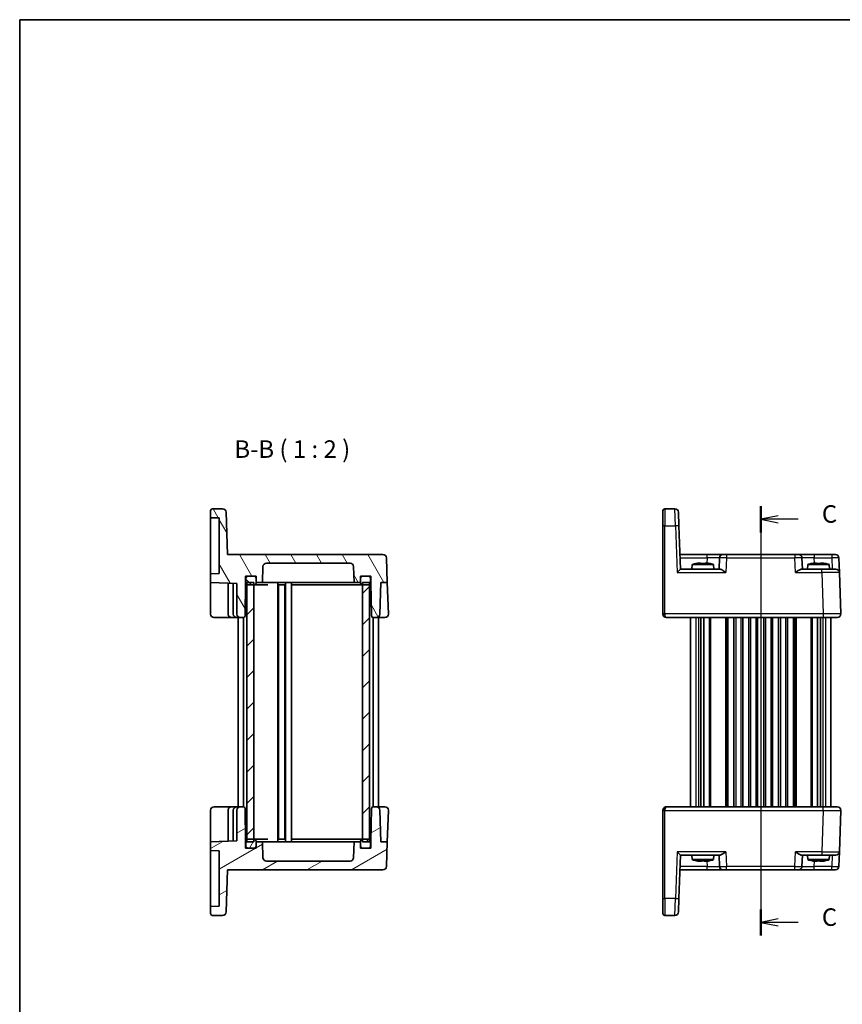
# Model space of a CAD drawing. Units: millimetres. Extents: x 22 to 2593, y 12 to 574.
# Drawn here: x 618 to 853, y 293 to 574 of the extents above; entities that cross this region are included whole.
import ezdxf

# ---------------------------------------------------------------- set-up
doc = ezdxf.new("R2010")
doc.units = ezdxf.units.MM
doc.header["$LTSCALE"] = 1.5
for name, color, linetype, lineweight in [('Border (ISO)', 7, 'Continuous', 35), ('Section Line (ISO)', 7, 'Continuous', 25), ('Symbol (ISO)', 7, 'Continuous', 18), ('Visible (ISO)', 7, 'Continuous', 35), ('Visible Narrow (ISO)', 7, 'Continuous', 25)]:
    doc.layers.add(name, color=color, linetype=linetype, lineweight=lineweight)
doc.layers.add('Hatch (ISO)', color=1, linetype='Continuous', lineweight=18, true_color=0xff0000)
doc.styles.add('Note Text (TK)', font='txt')

# ---------------------------------------------------------------- blocks, each defined once
blk = doc.blocks.new('図面枠 tk図枠')
at = {"layer": 'Border (ISO)'}
for q in [(405.5, 289), (14.5, 8)]:
    blk.add_line((14.5, 289), q, dxfattribs=at)
blk = doc.blocks.new('2dTransSection2')
at = {"layer": 'Section Line (ISO)', "linetype": 'Continuous'}
for p, q in [((120.26, 219.59), (120.26, 158.3)), ((122.76, 218.22), (120.26, 217.72)), ((122.76, 217.72), (120.26, 217.72)), ((120.26, 217.72), (122.76, 217.22)), ((125.6, 217.72), (122.76, 217.72)), ((122.76, 160.68), (120.26, 160.18)), ((122.76, 160.18), (120.26, 160.18)), ((120.26, 160.18), (122.76, 159.68)), ((125.6, 160.18), (122.76, 160.18))]:
    blk.add_line(p, q, dxfattribs=at)
at = {"layer": 'Section Line (ISO)', "linetype": 'Continuous', "lineweight": 50}
for p, q in [((120.26, 219.59), (120.26, 215.84)), ((120.26, 162.05), (120.26, 158.3))]:
    blk.add_line(p, q, dxfattribs=at)
at = {"layer": 'Section Line (ISO)', "char_height": 2.5, "attachment_point": 7, "style": 'Note Text (TK)'}
for insert in [(128.99, 216.44), (128.99, 158.91)]:
    blk.add_mtext('C', dxfattribs=dict(at, insert=insert))

msp = doc.modelspace()

# ---------------------------------------------------------------- hatches: boundary and pattern name
at = {"layer": 'Hatch (ISO)'}
h = msp.add_hatch(dxfattribs=at)
h.set_pattern_fill('ANSI31', color=256, scale=50.8, angle=75.000175, style=0)
h.set_pattern_definition([(120.0002, (589.25, -4), (-5.49925, -3.17502), [])])
edge = h.paths.add_edge_path()
edge.add_line((718.532, 415.1824), (718.532, 413.3824))
edge.add_line((718.532, 413.3824), (718.698, 403.8736))
edge.add_ellipse((719.1979, 403.8824), major_axis=(-0.4999, -0.0087), ratio=1, start_angle=0, end_angle=89)
edge.add_line((719.1979, 403.3824), (720.0663, 403.3824))
edge.add_ellipse((720.0663, 404.3824), major_axis=(0, -1), ratio=1, start_angle=0, end_angle=88)
edge.add_line((721.0657, 404.3475), (721.3812, 413.3824))
edge.add_line((721.3812, 413.3824), (723.1828, 413.3824))
edge.add_line((723.1828, 413.3824), (722.9371, 420.4173))
edge.add_ellipse((721.9377, 420.3824), major_axis=(0.9994, 0.0349), ratio=1, start_angle=0, end_angle=88)
edge.add_line((721.9377, 421.3824), (677.5853, 421.3824))
edge.add_line((677.5853, 421.3824), (677.1651, 433.4173))
edge.add_ellipse((676.1657, 433.3824), major_axis=(0.9994, 0.0349), ratio=1, start_angle=0, end_angle=88)
edge.add_line((676.1657, 434.3824), (673.232, 434.3824))
edge.add_ellipse((673.232, 433.8824), major_axis=(0, 0.5), ratio=1, start_angle=0, end_angle=90)
edge.add_line((672.732, 433.8824), (672.732, 431.8824))
edge.add_line((672.732, 431.8824), (675.232, 431.7951))
edge.add_line((675.232, 431.7951), (675.232, 415.9697))
edge.add_line((675.232, 415.9697), (672.732, 415.8824))
edge.add_line((672.732, 415.8824), (672.732, 413.3824))
edge.add_line((672.732, 413.3824), (680.232, 413.1204))
edge.add_line((680.232, 413.1204), (680.232, 404.3824))
edge.add_ellipse((681.232, 404.3824), major_axis=(-1, 0), ratio=1, start_angle=0, end_angle=90)
edge.add_line((681.232, 403.3824), (682.0661, 403.3824))
edge.add_ellipse((682.0661, 403.8824), major_axis=(0, -0.5), ratio=1, start_angle=0, end_angle=89)
edge.add_line((682.566, 403.8736), (682.732, 413.3824))
edge.add_line((682.732, 413.3824), (682.732, 415.1824))
edge.add_line((682.732, 415.1824), (683.332, 415.1824))
edge.add_line((683.332, 415.1824), (685.232, 415.1824))
edge.add_line((685.232, 415.1824), (685.732, 415.1824))
edge.add_line((685.732, 415.1824), (685.732, 414.6824))
edge.add_line((685.732, 414.6824), (685.732, 413.3824))
edge.add_line((685.732, 413.3824), (687.5399, 413.3824))
edge.add_line((687.5399, 413.3824), (687.6983, 417.9173))
edge.add_ellipse((688.6977, 417.8824), major_axis=(-0.9994, 0.0349), ratio=1, start_angle=272, end_angle=360, ccw=False)
edge.add_line((688.6977, 418.8824), (712.5663, 418.8824))
edge.add_ellipse((712.5663, 417.8824), major_axis=(0, 1), ratio=1, start_angle=272, end_angle=360, ccw=False)
edge.add_line((713.5657, 417.9173), (713.7241, 413.3824))
edge.add_line((713.7241, 413.3824), (715.532, 413.3824))
edge.add_line((715.532, 413.3824), (715.532, 414.6824))
edge.add_line((715.532, 414.6824), (715.532, 415.1824))
edge.add_line((715.532, 415.1824), (716.032, 415.1824))
edge.add_line((716.032, 415.1824), (717.932, 415.1824))
edge.add_line((717.932, 415.1824), (718.532, 415.1824))
h = msp.add_hatch(dxfattribs=at)
h.set_pattern_fill('ANSI31', color=256, scale=50.8, angle=90.00021, style=0)
h.set_pattern_definition([(135.0002, (589.25, -4), (-4.49011, -4.49014), [])])
edge = h.paths.add_edge_path()
edge.add_ellipse((683.332, 414.6824), major_axis=(0, 0.5), ratio=1, start_angle=0, end_angle=90)
edge.add_line((682.832, 414.6824), (682.832, 413.1824))
edge.add_ellipse((683.332, 413.1824), major_axis=(-0.5, 0), ratio=1, start_angle=0, end_angle=66.421822)
edge.add_ellipse((683.332, 413.1824), major_axis=(-0.2, -0.4583), ratio=1, start_angle=0, end_angle=23.578178)
edge.add_line((683.332, 412.6824), (685.132, 412.6824))
edge.add_line((685.132, 412.6824), (685.232, 412.6824))
edge.add_ellipse((685.232, 413.1824), major_axis=(0, -0.5), ratio=1, start_angle=0, end_angle=90)
edge.add_line((685.732, 413.1824), (685.732, 413.3824))
edge.add_line((685.732, 413.3824), (685.732, 414.6824))
edge.add_ellipse((685.232, 414.6824), major_axis=(0.5, 0), ratio=1, start_angle=0, end_angle=90)
edge.add_line((685.232, 415.1824), (683.332, 415.1824))
edge = h.paths.add_edge_path()
edge.add_ellipse((717.932, 414.6824), major_axis=(0.5, 0), ratio=1, start_angle=0, end_angle=90)
edge.add_line((717.932, 415.1824), (716.032, 415.1824))
edge.add_ellipse((716.032, 414.6824), major_axis=(0, 0.5), ratio=1, start_angle=0, end_angle=90)
edge.add_line((715.532, 414.6824), (715.532, 413.3824))
edge.add_line((715.532, 413.3824), (715.532, 413.1824))
edge.add_ellipse((716.032, 413.1824), major_axis=(-0.5, 0), ratio=1, start_angle=0, end_angle=90)
edge.add_line((716.032, 412.6824), (716.132, 412.6824))
edge.add_line((716.132, 412.6824), (717.932, 412.6824))
edge.add_ellipse((717.932, 413.1824), major_axis=(0, -0.5), ratio=1, start_angle=0, end_angle=23.578178)
edge.add_ellipse((717.932, 413.1824), major_axis=(0.2, -0.4583), ratio=1, start_angle=0, end_angle=66.421822)
edge.add_line((718.432, 413.1824), (718.432, 414.6824))
h = msp.add_hatch(dxfattribs=at)
h.set_pattern_fill('ANSI31', color=256, scale=50.8, style=0)
h.set_pattern_definition([(45, (589.25, -4), (-4.49013, 4.49013), [])])
h.paths.add_polyline_path([(718.132, 413.3824), (716.132, 413.3824), (716.132, 412.6824), (716.132, 340.0824), (716.132, 339.3824), (718.132, 339.3824), (718.132, 340.0406), (718.132, 412.7241)])
h.paths.add_polyline_path([(685.132, 413.3824), (683.132, 413.3824), (683.132, 412.7241), (683.132, 340.0406), (683.132, 339.3824), (685.132, 339.3824), (685.132, 340.0824), (685.132, 412.6824)])
h = msp.add_hatch(dxfattribs=at)
h.set_pattern_fill('ANSI31', color=256, scale=50.8, angle=-14.999978, style=0)
h.set_pattern_definition([(30, (589.25, -4), (-3.175, 5.49926), [])])
edge = h.paths.add_edge_path()
edge.add_line((718.532, 339.3824), (718.532, 337.5824))
edge.add_line((718.532, 337.5824), (717.932, 337.5824))
edge.add_line((717.932, 337.5824), (716.032, 337.5824))
edge.add_line((716.032, 337.5824), (715.532, 337.5824))
edge.add_line((715.532, 337.5824), (715.532, 338.0824))
edge.add_line((715.532, 338.0824), (715.532, 339.3824))
edge.add_line((715.532, 339.3824), (713.7241, 339.3824))
edge.add_line((713.7241, 339.3824), (713.5657, 334.8475))
edge.add_ellipse((712.5663, 334.8824), major_axis=(0.9994, -0.0349), ratio=1, start_angle=272, end_angle=360, ccw=False)
edge.add_line((712.5663, 333.8824), (688.6977, 333.8824))
edge.add_ellipse((688.6977, 334.8824), major_axis=(0, -1), ratio=1, start_angle=272, end_angle=360, ccw=False)
edge.add_line((687.6983, 334.8475), (687.5399, 339.3824))
edge.add_line((687.5399, 339.3824), (685.732, 339.3824))
edge.add_line((685.732, 339.3824), (685.732, 338.0824))
edge.add_line((685.732, 338.0824), (685.732, 337.5824))
edge.add_line((685.732, 337.5824), (685.232, 337.5824))
edge.add_line((685.232, 337.5824), (683.332, 337.5824))
edge.add_line((683.332, 337.5824), (682.732, 337.5824))
edge.add_line((682.732, 337.5824), (682.732, 339.3824))
edge.add_line((682.732, 339.3824), (682.566, 348.8911))
edge.add_ellipse((682.0661, 348.8824), major_axis=(0.4999, 0.0087), ratio=1, start_angle=0, end_angle=89)
edge.add_line((682.0661, 349.3824), (681.232, 349.3824))
edge.add_ellipse((681.232, 348.3824), major_axis=(0, 1), ratio=1, start_angle=0, end_angle=90)
edge.add_line((680.232, 348.3824), (680.232, 339.6443))
edge.add_line((680.232, 339.6443), (672.732, 339.3824))
edge.add_line((672.732, 339.3824), (672.732, 336.8824))
edge.add_line((672.732, 336.8824), (675.232, 336.7951))
edge.add_line((675.232, 336.7951), (675.232, 320.9697))
edge.add_line((675.232, 320.9697), (672.732, 320.8824))
edge.add_line((672.732, 320.8824), (672.732, 318.8824))
edge.add_ellipse((673.232, 318.8824), major_axis=(-0.5, 0), ratio=1, start_angle=0, end_angle=90)
edge.add_line((673.232, 318.3824), (676.1657, 318.3824))
edge.add_ellipse((676.1657, 319.3824), major_axis=(0, -1), ratio=1, start_angle=0, end_angle=88)
edge.add_line((677.1651, 319.3475), (677.5853, 331.3824))
edge.add_line((677.5853, 331.3824), (721.9377, 331.3824))
edge.add_ellipse((721.9377, 332.3824), major_axis=(0, -1), ratio=1, start_angle=0, end_angle=88)
edge.add_line((722.9371, 332.3475), (723.1828, 339.3824))
edge.add_line((723.1828, 339.3824), (721.3812, 339.3824))
edge.add_line((721.3812, 339.3824), (721.0657, 348.4173))
edge.add_ellipse((720.0663, 348.3824), major_axis=(0.9994, 0.0349), ratio=1, start_angle=0, end_angle=88)
edge.add_line((720.0663, 349.3824), (719.1979, 349.3824))
edge.add_ellipse((719.1979, 348.8824), major_axis=(0, 0.5), ratio=1, start_angle=0, end_angle=89)
edge.add_line((718.698, 348.8911), (718.532, 339.3824))
h = msp.add_hatch(dxfattribs=at)
h.set_pattern_fill('ANSI31', color=256, scale=50.8, angle=14.999978, style=0)
h.set_pattern_definition([(60, (589.25, -4), (-5.49926, 3.175), [])])
edge = h.paths.add_edge_path()
edge.add_ellipse((683.332, 339.5824), major_axis=(0, 0.5), ratio=1, start_angle=0, end_angle=23.578178)
edge.add_ellipse((683.332, 339.5824), major_axis=(-0.2, 0.4583), ratio=1, start_angle=0, end_angle=66.421822)
edge.add_line((682.832, 339.5824), (682.832, 338.0824))
edge.add_ellipse((683.332, 338.0824), major_axis=(-0.5, 0), ratio=1, start_angle=0, end_angle=90)
edge.add_line((683.332, 337.5824), (685.232, 337.5824))
edge.add_ellipse((685.232, 338.0824), major_axis=(0, -0.5), ratio=1, start_angle=0, end_angle=90)
edge.add_line((685.732, 338.0824), (685.732, 339.3824))
edge.add_line((685.732, 339.3824), (685.732, 339.5824))
edge.add_ellipse((685.232, 339.5824), major_axis=(0.5, 0), ratio=1, start_angle=0, end_angle=90)
edge.add_line((685.232, 340.0824), (685.132, 340.0824))
edge.add_line((685.132, 340.0824), (683.332, 340.0824))
edge = h.paths.add_edge_path()
edge.add_ellipse((717.932, 339.5824), major_axis=(0.5, 0), ratio=1, start_angle=0, end_angle=66.421822)
edge.add_ellipse((717.932, 339.5824), major_axis=(0.2, 0.4583), ratio=1, start_angle=0, end_angle=23.578178)
edge.add_line((717.932, 340.0824), (716.132, 340.0824))
edge.add_line((716.132, 340.0824), (716.032, 340.0824))
edge.add_ellipse((716.032, 339.5824), major_axis=(0, 0.5), ratio=1, start_angle=0, end_angle=90)
edge.add_line((715.532, 339.5824), (715.532, 339.3824))
edge.add_line((715.532, 339.3824), (715.532, 338.0824))
edge.add_ellipse((716.032, 338.0824), major_axis=(-0.5, 0), ratio=1, start_angle=0, end_angle=90)
edge.add_line((716.032, 337.5824), (717.932, 337.5824))
edge.add_ellipse((717.932, 338.0824), major_axis=(0, -0.5), ratio=1, start_angle=0, end_angle=90)
edge.add_line((718.432, 338.0824), (718.432, 339.5824))

# ---------------------------------------------------------------- linework, layer by layer
at = {"layer": 'Visible (ISO)'}
for p, q in [((672.732, 433.8824), (672.732, 431.8824)), ((676.1657, 434.3824), (673.232, 434.3824)), ((677.5853, 421.3824), (677.1651, 433.4173)), ((801.8731, 429.5394), (801.8731, 433.8824)), ((805.3068, 434.3824), (802.3731, 434.3824)), ((806.3062, 433.4173), (806.441, 429.5569)), ((672.732, 431.8824), (675.232, 431.7951)), ((672.732, 431.8824), (672.732, 429.8836)), ((675.232, 431.7951), (675.232, 415.9697)), ((672.732, 417.8811), (672.732, 429.8836)), ((801.8731, 429.5394), (801.8731, 404.3998)), ((806.8731, 417.1824), (806.441, 429.5569)), ((721.9377, 421.3824), (677.5853, 421.3824)), ((688.6977, 418.8824), (712.5663, 418.8824)), ((723.1828, 413.3824), (722.9371, 420.4173)), ((814.4882, 421.3824), (806.7264, 421.3824)), ((812.1062, 418.9168), (812.6564, 418.9168)), ((813.8898, 418.9168), (814.4401, 418.9168)), ((818.9855, 421.3824), (814.4882, 421.3824)), ((817.9861, 420.4173), (817.8731, 417.1824)), ((818.9855, 421.3824), (819.9849, 421.3824)), ((839.5614, 421.3824), (819.9849, 421.3824)), ((839.5614, 421.3824), (840.5608, 421.3824)), ((845.058, 421.3824), (840.5608, 421.3824)), ((841.6731, 417.1824), (841.5601, 420.4173)), ((850.0795, 421.3824), (845.058, 421.3824)), ((845.1062, 418.9168), (845.6564, 418.9168)), ((846.8898, 418.9168), (847.4401, 418.9168)), ((850.0795, 421.3824), (851.0789, 421.3824)), ((852.0782, 420.4173), (852.2249, 416.2173)), ((672.732, 417.8811), (672.732, 415.8824)), ((675.232, 415.9697), (672.732, 415.8824)), ((672.732, 415.8824), (672.732, 413.3824)), ((687.5399, 413.3824), (687.6983, 417.9173)), ((713.5657, 417.9173), (713.7241, 413.3824)), ((818.1606, 417.1824), (806.8725, 417.1824)), ((810.2368, 418.4824), (810.1231, 417.1824)), ((816.3094, 418.4824), (810.2368, 418.4824)), ((816.3094, 418.4824), (816.4231, 417.1824)), ((847.228, 417.1824), (841.3856, 417.1824)), ((843.2368, 418.4824), (843.1231, 417.1824)), ((849.3094, 418.4824), (843.2368, 418.4824)), ((847.228, 417.1824), (851.2255, 417.1824)), ((849.3094, 418.4824), (849.4231, 417.1824)), ((852.637, 404.4173), (852.2249, 416.2173)), ((672.732, 413.3824), (680.232, 413.1204)), ((672.732, 413.3824), (672.732, 411.3836)), ((677.732, 413.2077), (677.732, 404.3824)), ((679.232, 413.1554), (679.232, 404.3824)), ((680.232, 413.1204), (680.232, 404.3824)), ((682.566, 403.8736), (682.732, 413.3824)), ((682.732, 413.3824), (682.732, 415.1824)), ((682.732, 415.1824), (685.732, 415.1824)), ((682.7361, 413.3824), (682.732, 413.3824)), ((682.832, 413.3824), (682.7361, 413.3824)), ((682.832, 414.6824), (682.832, 413.1824)), ((685.132, 413.3824), (683.132, 413.3824)), ((683.132, 413.3824), (683.132, 339.3824)), ((685.232, 415.1824), (683.332, 415.1824)), ((685.132, 339.3824), (685.132, 413.3824)), ((685.732, 415.1824), (685.732, 413.3824)), ((685.732, 413.1824), (685.732, 414.6824)), ((685.732, 413.3824), (687.5399, 413.3824)), ((688.182, 413.3824), (687.5399, 413.3824)), ((690.3104, 413.3824), (688.182, 413.3824)), ((691.8604, 413.3824), (690.3104, 413.3824)), ((709.4036, 413.3824), (691.8604, 413.3824)), ((691.982, 413.3824), (691.982, 339.3824)), ((694.082, 413.3824), (694.082, 339.3824)), ((695.832, 413.3824), (695.832, 339.3824)), ((710.9536, 413.3824), (709.4036, 413.3824)), ((713.082, 413.3824), (710.9536, 413.3824)), ((713.7241, 413.3824), (713.082, 413.3824)), ((713.7241, 413.3824), (715.532, 413.3824)), ((715.532, 413.3824), (715.532, 415.1824)), ((715.532, 415.1824), (718.532, 415.1824)), ((715.532, 414.6824), (715.532, 413.1824)), ((717.932, 415.1824), (716.032, 415.1824)), ((718.132, 413.3824), (716.132, 413.3824)), ((716.132, 413.3824), (716.132, 339.3824)), ((718.132, 339.3824), (718.132, 413.3824)), ((718.432, 413.1824), (718.432, 414.6824)), ((718.5279, 413.3824), (718.432, 413.3824)), ((718.532, 413.3824), (718.5279, 413.3824)), ((718.532, 415.1824), (718.532, 413.3824)), ((718.532, 413.3824), (718.698, 403.8736)), ((721.0657, 404.3475), (721.3812, 413.3824)), ((721.3812, 413.3824), (723.1828, 413.3824)), ((723.1828, 413.3824), (723.4959, 404.4173)), ((672.732, 404.3824), (672.732, 411.3836)), ((683.332, 412.6824), (685.232, 412.6824)), ((685.232, 412.6824), (685.9642, 412.6824)), ((685.9642, 412.6824), (689.0675, 412.6824)), ((692.122, 412.6824), (693.942, 412.6824)), ((692.132, 412.6824), (692.132, 340.0824)), ((693.932, 412.6824), (693.932, 340.0824)), ((696.032, 412.6824), (710.2609, 412.6824)), ((710.2609, 412.6824), (712.0287, 412.6824)), ((712.0287, 412.6824), (715.2998, 412.6824)), ((715.2998, 412.6824), (716.032, 412.6824)), ((716.032, 412.6824), (717.932, 412.6824)), ((673.732, 403.3824), (678.732, 403.3824)), ((678.732, 403.3824), (680.232, 403.3824)), ((680.232, 403.3824), (681.232, 403.3824)), ((680.632, 403.3824), (680.632, 349.3824)), ((681.232, 403.3824), (682.0661, 403.3824)), ((682.132, 403.3867), (682.132, 349.378)), ((719.132, 403.3867), (719.132, 349.378)), ((719.1979, 403.3824), (720.0663, 403.3824)), ((720.0663, 403.3824), (722.4965, 403.3824)), ((720.632, 403.3824), (720.632, 349.3824)), ((801.8731, 404.3824), (801.8731, 404.3998)), ((802.8731, 403.3824), (847.64, 403.3824)), ((809.7731, 403.3824), (809.7731, 349.3824)), ((812.6883, 403.3824), (812.6883, 349.3824)), ((813.586, 403.3824), (813.586, 349.3824)), ((820.3981, 403.3824), (820.3981, 349.3824)), ((822.1481, 403.3824), (822.1481, 349.3824)), ((824.6481, 403.3824), (824.6481, 349.3824)), ((826.3981, 403.3824), (826.3981, 349.3824)), ((828.8981, 403.3824), (828.8981, 349.3824)), ((830.6481, 403.3824), (830.6481, 349.3824)), ((833.1481, 403.3824), (833.1481, 349.3824)), ((834.8981, 403.3824), (834.8981, 349.3824)), ((837.3981, 403.3824), (837.3981, 349.3824)), ((839.1481, 403.3824), (839.1481, 349.3824)), ((845.9602, 403.3824), (845.9602, 349.3824)), ((846.8579, 403.3824), (846.8579, 349.3824)), ((851.6376, 403.3824), (847.64, 403.3824)), ((849.7731, 404.4288), (849.7731, 404.4287)), ((849.7731, 403.3824), (849.7731, 349.3823)), ((678.732, 349.3824), (673.732, 349.3824)), ((680.232, 349.3824), (678.732, 349.3824)), ((681.232, 349.3824), (680.232, 349.3824)), ((682.0661, 349.3824), (681.232, 349.3824)), ((682.732, 339.3824), (682.566, 348.8911)), ((718.698, 348.8911), (718.532, 339.3824)), ((720.0663, 349.3824), (719.1979, 349.3824)), ((722.4965, 349.3824), (720.0663, 349.3824)), ((847.64, 349.3824), (802.8731, 349.3824)), ((847.64, 349.3824), (851.6376, 349.3824)), ((672.732, 341.3811), (672.732, 348.3824)), ((677.732, 348.3824), (677.732, 339.557)), ((679.232, 348.3824), (679.232, 339.6093)), ((680.232, 348.3824), (680.232, 339.6443)), ((721.3812, 339.3824), (721.0657, 348.4173)), ((723.4959, 348.3475), (723.1828, 339.3824)), ((801.8731, 348.3649), (801.8731, 348.3824)), ((801.8731, 348.3649), (801.8731, 323.2253)), ((849.7731, 348.3363), (849.7731, 348.3359)), ((852.2249, 336.5475), (852.637, 348.3475)), ((672.732, 341.3811), (672.732, 339.3824)), ((685.232, 340.0824), (683.332, 340.0824)), ((685.9642, 340.0824), (685.232, 340.0824)), ((689.0675, 340.0824), (685.9642, 340.0824)), ((693.942, 340.0824), (692.122, 340.0824)), ((710.2609, 340.0824), (696.032, 340.0824)), ((712.0287, 340.0824), (710.2609, 340.0824)), ((715.2998, 340.0824), (712.0287, 340.0824)), ((716.032, 340.0824), (715.2998, 340.0824)), ((717.932, 340.0824), (716.032, 340.0824)), ((680.232, 339.6443), (672.732, 339.3824)), ((672.732, 339.3824), (672.732, 336.8824)), ((682.732, 337.5824), (682.732, 339.3824)), ((682.732, 339.3824), (682.7361, 339.3824)), ((685.732, 337.5824), (682.732, 337.5824)), ((682.7361, 339.3824), (682.832, 339.3824)), ((682.832, 339.5824), (682.832, 338.0824)), ((683.132, 339.3824), (685.132, 339.3824)), ((683.332, 337.5824), (685.232, 337.5824)), ((685.732, 338.0824), (685.732, 339.5824)), ((687.5399, 339.3824), (685.732, 339.3824)), ((685.732, 339.3824), (685.732, 337.5824)), ((687.6983, 334.8475), (687.5399, 339.3824)), ((687.5399, 339.3824), (688.182, 339.3824)), ((688.182, 339.3824), (690.3104, 339.3824)), ((690.3104, 339.3824), (691.8604, 339.3824)), ((691.8604, 339.3824), (709.4036, 339.3824)), ((709.4036, 339.3824), (710.9536, 339.3824)), ((710.9536, 339.3824), (713.082, 339.3824)), ((713.082, 339.3824), (713.7241, 339.3824)), ((713.7241, 339.3824), (713.5657, 334.8475)), ((715.532, 339.3824), (713.7241, 339.3824)), ((715.532, 339.5824), (715.532, 338.0824)), ((715.532, 337.5824), (715.532, 339.3824)), ((718.532, 337.5824), (715.532, 337.5824)), ((716.032, 337.5824), (717.932, 337.5824)), ((716.132, 339.3824), (718.132, 339.3824)), ((718.432, 338.0824), (718.432, 339.5824)), ((718.432, 339.3824), (718.5279, 339.3824)), ((718.5279, 339.3824), (718.532, 339.3824)), ((718.532, 339.3824), (718.532, 337.5824)), ((723.1828, 339.3824), (721.3812, 339.3824)), ((722.9371, 332.3475), (723.1828, 339.3824)), ((672.732, 336.8824), (675.232, 336.7951)), ((672.732, 336.8824), (672.732, 334.8836)), ((672.732, 322.8811), (672.732, 334.8836)), ((675.232, 336.7951), (675.232, 320.9697)), ((806.441, 323.2079), (806.8731, 335.5824)), ((818.1606, 335.5824), (806.8725, 335.5824)), ((810.2368, 334.2824), (810.1231, 335.5824)), ((816.3094, 334.2824), (816.4231, 335.5824)), ((817.8731, 335.5824), (817.9861, 332.3475)), ((841.3856, 335.5824), (847.228, 335.5824)), ((841.5601, 332.3475), (841.6731, 335.5824)), ((843.2368, 334.2824), (843.1231, 335.5824)), ((851.2255, 335.5824), (847.228, 335.5824)), ((849.3094, 334.2824), (849.4231, 335.5824)), ((852.2249, 336.5475), (852.0782, 332.3475)), ((712.5663, 333.8824), (688.6977, 333.8824)), ((810.2368, 334.2824), (816.3094, 334.2824)), ((812.2062, 333.8479), (812.0301, 333.8479)), ((812.8295, 333.8479), (812.2062, 333.8479)), ((814.0502, 333.8479), (813.7168, 333.8479)), ((814.5162, 333.8479), (814.0502, 333.8479)), ((843.2368, 334.2824), (849.3094, 334.2824)), ((845.2356, 333.8479), (845.0145, 333.8479)), ((845.8756, 333.8479), (845.2356, 333.8479)), ((847.089, 333.8479), (846.6706, 333.8479)), ((847.5317, 333.8479), (847.089, 333.8479)), ((677.1651, 319.3475), (677.5853, 331.3824)), ((677.5853, 331.3824), (721.9377, 331.3824)), ((806.7264, 331.3824), (814.4882, 331.3824)), ((814.4882, 331.3824), (818.9855, 331.3824)), ((819.9849, 331.3824), (818.9855, 331.3824)), ((819.9849, 331.3824), (839.5614, 331.3824)), ((840.5608, 331.3824), (839.5614, 331.3824)), ((840.5608, 331.3824), (845.058, 331.3824)), ((845.058, 331.3824), (850.0795, 331.3824)), ((851.0789, 331.3824), (850.0795, 331.3824)), ((801.8731, 318.8824), (801.8731, 323.2253)), ((806.441, 323.2079), (806.3062, 319.3475)), ((672.732, 322.8811), (672.732, 320.8824)), ((675.232, 320.9697), (672.732, 320.8824)), ((672.732, 320.8824), (672.732, 318.8824)), ((673.232, 318.3824), (676.1657, 318.3824)), ((802.3731, 318.3824), (805.3068, 318.3824))]:
    msp.add_line(p, q, dxfattribs=at)
for centre, radius, start, end in [((673.232, 433.8824), 0.5, 90, 180), ((676.1657, 433.3824), 1, 2, 90), ((802.3731, 433.8824), 0.5, 90, 180), ((805.3068, 433.3824), 1, 2, 90), ((688.6977, 417.8824), 1, 90, 178), ((712.5663, 417.8824), 1, 2, 90), ((721.9377, 420.3824), 1, 2, 90), ((814.1792, 406.515), 12.6, 102.097979, 108.232959), ((812.3671, 406.515), 12.6, 71.767041, 77.902021), ((818.9855, 420.3824), 1, 90, 178), ((840.5608, 420.3824), 1, 2, 90), ((847.1792, 406.515), 12.6, 102.097979, 108.232959), ((845.3671, 406.515), 12.6, 71.767041, 77.902021), ((851.0789, 420.3824), 1, 2, 90), ((851.2255, 416.1824), 1, 2, 90), ((683.332, 414.6824), 0.5, 90, 180), ((683.332, 413.1824), 0.5, 180, 270), ((685.232, 414.6824), 0.5, 0, 90), ((685.232, 413.1824), 0.5, 270, 0), ((716.032, 414.6824), 0.5, 90, 180), ((716.032, 413.1824), 0.5, 180, 270), ((717.932, 414.6824), 0.5, 0, 90), ((717.932, 413.1824), 0.5, 270, 0), ((673.732, 404.3824), 1, 180, 270), ((678.732, 404.3824), 1, 180, 228.332181), ((680.232, 404.3824), 1, 180, 270), ((681.232, 404.3824), 1, 180, 270), ((682.0661, 403.8824), 0.5, 270, 359), ((719.1979, 403.8824), 0.5, 181, 270), ((720.0663, 404.3824), 1, 270, 358), ((722.4965, 404.3824), 1, 270, 0), ((722.4965, 404.3824), 1, 0, 2), ((802.8731, 404.3824), 1, 180, 270), ((851.6376, 404.3824), 1, 270, 2), ((673.732, 348.3824), 1, 90, 180), ((678.732, 348.3824), 1, 131.66909, 180), ((680.232, 348.3824), 1, 90, 180), ((681.232, 348.3824), 1, 90, 180), ((682.0661, 348.8824), 0.5, 1, 90), ((719.1979, 348.8824), 0.5, 90, 179), ((720.0663, 348.3824), 1, 2, 90), ((722.4965, 348.3824), 1, 0, 90), ((802.8731, 348.3824), 1, 141.415166, 180), ((802.8731, 348.3824), 1, 136.800844, 141.415166), ((851.6376, 348.3824), 1, 358, 90), ((722.4965, 348.3824), 1, 358, 0), ((683.332, 339.5824), 0.5, 90, 180), ((685.232, 339.5824), 0.5, 0, 90), ((716.032, 339.5824), 0.5, 90, 180), ((717.932, 339.5824), 0.5, 0, 90), ((683.332, 338.0824), 0.5, 180, 270), ((685.232, 338.0824), 0.5, 270, 0), ((716.032, 338.0824), 0.5, 180, 270), ((717.932, 338.0824), 0.5, 270, 0), ((688.6977, 334.8824), 1, 182, 270), ((712.5663, 334.8824), 1, 270, 358), ((851.2255, 336.5824), 1, 270, 358), ((721.9377, 332.3824), 1, 270, 358), ((814.1792, 346.2497), 12.6, 251.767041, 257.826106), ((812.3671, 346.2497), 12.6, 282.173894, 288.232959), ((818.9855, 332.3824), 1, 182, 270), ((840.5608, 332.3824), 1, 270, 358), ((847.1792, 346.2497), 12.6, 251.767041, 257.781461), ((845.3671, 346.2497), 12.6, 282.218539, 288.232959), ((851.0789, 332.3824), 1, 270, 358), ((673.232, 318.8824), 0.5, 180, 270), ((676.1657, 319.3824), 1, 270, 358), ((802.3731, 318.8824), 0.5, 180, 270), ((805.3068, 319.3824), 1, 270, 358)]:
    msp.add_arc(centre, radius, start, end, dxfattribs=at)
for centre, major_axis, ratio, start_param, end_param in [((805.9074, 416.1824), (-0.9656, -0.9999), 0.01744444, 3.15843696, 4.6943267), ((802.8731, 348.3824), (0, 1), 0.5, 0.89736394, 1.57079633), ((802.8731, 348.3824), (0, 1), 0.5, 0, 0.89736394), ((805.9074, 336.5824), (0.9656, -0.9999), 0.01744444, 4.73045126, 6.266341)]:
    msp.add_ellipse(centre, major_axis=major_axis, ratio=ratio, start_param=start_param, end_param=end_param, dxfattribs=at)
for points in [[(811.5483, 418.8139), (811.5415, 418.8284), (811.5384, 418.8351), (811.5384, 418.8351)], [(815.0078, 418.8351), (815.0078, 418.8351), (815.0047, 418.8284), (814.9979, 418.8139)], [(844.5483, 418.8139), (844.5415, 418.8284), (844.5384, 418.8351), (844.5384, 418.8351)], [(848.0078, 418.8351), (848.0078, 418.8351), (848.0047, 418.8284), (847.9979, 418.8139)], [(673.732, 403.3824), (673.6961, 403.3822), (673.6597, 403.3842), (673.623, 403.3883)], [(802.8731, 403.3824), (802.8372, 403.3822), (802.8008, 403.3842), (802.7641, 403.3883)]]:
    msp.add_open_spline(points, degree=3, dxfattribs=at)
for points, knots in [([(812.1062, 418.9168), (812.099, 418.9157), (812.0917, 418.9145), (811.9065, 418.8847), (811.7275, 418.8515), (811.5483, 418.8139)], [-7.0005426925, -7.0005426925, -7.0005426925, -7.0005426925, -6.9984707923, -6.9984707923, -6.9474243502, -6.9474243502, -6.9474243502, -6.9474243502]), ([(812.6564, 418.8139), (812.6564, 418.8515), (812.6564, 418.8847), (812.6564, 418.9145), (812.6564, 418.9157), (812.6564, 418.9168)], [-0.1669226064, -0.1669226064, -0.1669226064, -0.1669226064, -0.1158761644, -0.1158761644, -0.1138042642, -0.1138042642, -0.1138042642, -0.1138042642]), ([(813.8898, 418.8139), (813.6775, 418.8284), (813.4679, 418.8351), (813.2731, 418.8351), (813.0783, 418.8351), (812.8687, 418.8284), (812.6564, 418.8139)], [-0.058446373, -0.058446373, -0.058446373, -0.058446373, 0, 0, 0, 0.058446373, 0.058446373, 0.058446373, 0.058446373]), ([(813.8898, 418.9168), (813.8898, 418.9157), (813.8898, 418.9145), (813.8898, 418.8847), (813.8898, 418.8515), (813.8898, 418.8139)], [-7.0005426925, -7.0005426925, -7.0005426925, -7.0005426925, -6.9984707923, -6.9984707923, -6.9474243502, -6.9474243502, -6.9474243502, -6.9474243502]), ([(814.9979, 418.8139), (814.8187, 418.8515), (814.6397, 418.8847), (814.4545, 418.9145), (814.4473, 418.9157), (814.4401, 418.9168)], [-0.1669226064, -0.1669226064, -0.1669226064, -0.1669226064, -0.1158761644, -0.1158761644, -0.1138042642, -0.1138042642, -0.1138042642, -0.1138042642]), ([(845.1062, 418.9168), (845.099, 418.9157), (845.0917, 418.9145), (844.9065, 418.8847), (844.7275, 418.8515), (844.5483, 418.8139)], [-7.0005426925, -7.0005426925, -7.0005426925, -7.0005426925, -6.9984707923, -6.9984707923, -6.9474243502, -6.9474243502, -6.9474243502, -6.9474243502]), ([(845.6564, 418.8139), (845.6564, 418.8515), (845.6564, 418.8847), (845.6564, 418.9145), (845.6564, 418.9157), (845.6564, 418.9168)], [-0.1669226064, -0.1669226064, -0.1669226064, -0.1669226064, -0.1158761644, -0.1158761644, -0.1138042642, -0.1138042642, -0.1138042642, -0.1138042642]), ([(846.8898, 418.8139), (846.6775, 418.8284), (846.4679, 418.8351), (846.2731, 418.8351), (846.0783, 418.8351), (845.8687, 418.8284), (845.6564, 418.8139)], [-0.058446373, -0.058446373, -0.058446373, -0.058446373, 0, 0, 0, 0.058446373, 0.058446373, 0.058446373, 0.058446373]), ([(846.8898, 418.9168), (846.8898, 418.9157), (846.8898, 418.9145), (846.8898, 418.8847), (846.8898, 418.8515), (846.8898, 418.8139)], [-7.0005426925, -7.0005426925, -7.0005426925, -7.0005426925, -6.9984707923, -6.9984707923, -6.9474243502, -6.9474243502, -6.9474243502, -6.9474243502]), ([(847.9979, 418.8139), (847.8187, 418.8515), (847.6397, 418.8847), (847.4545, 418.9145), (847.4473, 418.9157), (847.4401, 418.9168)], [-0.1669226064, -0.1669226064, -0.1669226064, -0.1669226064, -0.1158761644, -0.1158761644, -0.1138042642, -0.1138042642, -0.1138042642, -0.1138042642]), ([(818.1606, 417.1824), (818.2325, 417.1822), (818.3201, 417.1603), (818.5227, 417.0802), (818.6395, 417.0191), (818.9121, 416.8613), (819.095, 416.7416), (819.4697, 416.4834), (819.6617, 416.345), (819.8382, 416.2173)], [-0.217260319, -0.217260319, -0.217260319, -0.217260319, -0.176017387, -0.176017387, -0.1307421, -0.1307421, -0.06537105, -0.06537105, 0, 0, 0, 0]), ([(839.708, 416.2173), (840.0366, 416.4551), (840.4217, 416.7307), (840.8506, 416.9886), (840.9812, 417.0602), (841.2079, 417.1554), (841.306, 417.1822), (841.3856, 417.1824)], [-0.758521336, -0.758521336, -0.758521336, -0.758521336, -0.636812647, -0.636812647, -0.58698731, -0.58698731, -0.541198708, -0.541198708, -0.541198708, -0.541198708]), ([(678.732, 403.3824), (678.6967, 403.3824), (678.6612, 403.3843), (678.5276, 403.3987), (678.429, 403.4244), (678.2393, 403.5056), (678.1466, 403.564), (678.0672, 403.6353)], [0, 0, 0, 0, 0.0110011811, 0.0110011811, 0.0416423737, 0.0416423737, 0.0738528841, 0.0738528841, 0.0738528841, 0.0738528841]), ([(678.0672, 349.1293), (678.1454, 349.1995), (678.2364, 349.2571), (678.4241, 349.3388), (678.5227, 349.365), (678.658, 349.3803), (678.6951, 349.3823), (678.732, 349.3824)], [0, 0, 0, 0, 0.0316889944, 0.0316889944, 0.0623599616, 0.0623599616, 0.0738570156, 0.0738570156, 0.0738570156, 0.0738570156]), ([(802.1443, 349.0668), (802.2179, 349.1442), (802.3043, 349.2096), (802.4826, 349.3072), (802.5763, 349.3412), (802.7025, 349.3681), (802.7368, 349.3735), (802.8052, 349.3806), (802.8394, 349.3824), (802.8731, 349.3824)], [0, 0, 0, 0, 0.0330128006, 0.0330128006, 0.0653536017, 0.0653536017, 0.0774449766, 0.0774449766, 0.0896557825, 0.0896557825, 0.0896557825, 0.0896557825]), ([(819.8382, 336.5475), (819.6606, 336.4188), (819.4673, 336.2796), (819.0903, 336.0199), (818.9064, 335.8997), (818.6342, 335.7427), (818.5187, 335.6826), (818.3184, 335.6039), (818.2318, 335.5825), (818.1606, 335.5824)], [-0.75845692, -0.75845692, -0.75845692, -0.75845692, -0.692652481, -0.692652481, -0.626848042, -0.626848042, -0.582005949, -0.582005949, -0.541195761, -0.541195761, -0.541195761, -0.541195761]), ([(841.3856, 335.5824), (841.3137, 335.5825), (841.2261, 335.6044), (841.0235, 335.6845), (840.9067, 335.7456), (840.6341, 335.9034), (840.4513, 336.0231), (840.0765, 336.2813), (839.8845, 336.4197), (839.708, 336.5475)], [-0.217260319, -0.217260319, -0.217260319, -0.217260319, -0.176017387, -0.176017387, -0.1307421, -0.1307421, -0.06537105, -0.06537105, 0, 0, 0, 0]), ([(811.5221, 333.9331), (811.5332, 333.9307), (811.5446, 333.9296), (811.5562, 333.9296), (811.584, 333.9296), (811.617, 333.9363), (811.6541, 333.9508)], [-0.0243363454, -0.0243363454, -0.0243363454, -0.0243363454, 0, 0, 0, 0.0584463732, 0.0584463732, 0.0584463732, 0.0584463732]), ([(812.0301, 333.8479), (812.0229, 333.8491), (812.0158, 333.8502), (811.8647, 333.8747), (811.7202, 333.9012), (811.5754, 333.9305)], [0.1138042642, 0.1138042642, 0.1138042642, 0.1138042642, 0.1158761644, 0.1158761644, 0.15756138, 0.15756138, 0.15756138, 0.15756138]), ([(811.6541, 333.9508), (811.8314, 333.9132), (812.0086, 333.88), (812.1919, 333.8502), (812.1991, 333.8491), (812.2062, 333.8479)], [6.9474243502, 6.9474243502, 6.9474243502, 6.9474243502, 6.9984707923, 6.9984707923, 7.0005426925, 7.0005426925, 7.0005426925, 7.0005426925]), ([(812.8295, 333.8479), (812.8305, 333.8491), (812.8315, 333.8502), (812.858, 333.88), (812.8836, 333.9132), (812.9092, 333.9508)], [0.1138042642, 0.1138042642, 0.1138042642, 0.1138042642, 0.1158761644, 0.1158761644, 0.1669226064, 0.1669226064, 0.1669226064, 0.1669226064]), ([(813.2731, 333.9331), (813.1885, 333.9307), (813.1056, 333.9296), (813.0253, 333.9296), (812.9825, 333.9296), (812.9391, 333.9299), (812.8951, 333.9306)], [6.7046405296, 6.7046405296, 6.7046405296, 6.7046405296, 6.7289768751, 6.7289768751, 6.7289768751, 6.7419380198, 6.7419380198, 6.7419380198, 6.7419380198]), ([(812.9092, 333.9508), (813.1202, 333.9363), (813.3281, 333.9296), (813.5209, 333.9296), (813.7137, 333.9296), (813.9207, 333.9363), (814.1298, 333.9508)], [6.670530502, 6.670530502, 6.670530502, 6.670530502, 6.728976875, 6.728976875, 6.728976875, 6.787423248, 6.787423248, 6.787423248, 6.787423248]), ([(813.7168, 333.8479), (813.7157, 333.8491), (813.7147, 333.8502), (813.6929, 333.8747), (813.672, 333.9012), (813.6511, 333.9305)], [-7.0005426925, -7.0005426925, -7.0005426925, -7.0005426925, -6.9984707923, -6.9984707923, -6.9567855766, -6.9567855766, -6.9567855766, -6.9567855766]), ([(814.1298, 333.9508), (814.1042, 333.9132), (814.0787, 333.88), (814.0522, 333.8502), (814.0512, 333.8491), (814.0502, 333.8479)], [-0.1669226064, -0.1669226064, -0.1669226064, -0.1669226064, -0.1158761644, -0.1158761644, -0.1138042642, -0.1138042642, -0.1138042642, -0.1138042642]), ([(814.5162, 333.8479), (814.5233, 333.8491), (814.5305, 333.8502), (814.7138, 333.88), (814.891, 333.9132), (815.0683, 333.9508)], [-7.0005426925, -7.0005426925, -7.0005426925, -7.0005426925, -6.9984707923, -6.9984707923, -6.9474243502, -6.9474243502, -6.9474243502, -6.9474243502]), ([(815.0683, 333.9508), (815.0447, 333.9363), (815.0179, 333.9296), (814.99, 333.9296), (814.9839, 333.9296), (814.9774, 333.9299), (814.9708, 333.9306)], [-0.0584463732, -0.0584463732, -0.0584463732, -0.0584463732, 0, 0, 0, 0.0129611447, 0.0129611447, 0.0129611447, 0.0129611447]), ([(844.5125, 333.9352), (844.5301, 333.9314), (844.5483, 333.9296), (844.5665, 333.9296), (844.6014, 333.9296), (844.6421, 333.9363), (844.6868, 333.9508)], [-0.030530322, -0.030530322, -0.030530322, -0.030530322, 0, 0, 0, 0.0584463732, 0.0584463732, 0.0584463732, 0.0584463732]), ([(845.0145, 333.8479), (845.0074, 333.8491), (845.0003, 333.8502), (844.8518, 333.8745), (844.7097, 333.9006), (844.5674, 333.9296)], [0.1138042642, 0.1138042642, 0.1138042642, 0.1138042642, 0.1158761644, 0.1158761644, 0.1571011937, 0.1571011937, 0.1571011937, 0.1571011937]), ([(844.6868, 333.9508), (844.8631, 333.9132), (845.0392, 333.88), (845.2214, 333.8502), (845.2285, 333.8491), (845.2356, 333.8479)], [6.9474243502, 6.9474243502, 6.9474243502, 6.9474243502, 6.9984707923, 6.9984707923, 7.0005426925, 7.0005426925, 7.0005426925, 7.0005426925]), ([(845.8756, 333.8479), (845.8769, 333.8491), (845.8782, 333.8502), (845.9114, 333.88), (845.9435, 333.9132), (845.9756, 333.9508)], [0.1138042642, 0.1138042642, 0.1138042642, 0.1138042642, 0.1158761644, 0.1158761644, 0.1669226064, 0.1669226064, 0.1669226064, 0.1669226064]), ([(846.2731, 333.9352), (846.1665, 333.9314), (846.0623, 333.9296), (845.9621, 333.9296), (845.9605, 333.9296), (845.9588, 333.9296), (845.9571, 333.9296)], [6.698446553, 6.698446553, 6.698446553, 6.698446553, 6.7289768751, 6.7289768751, 6.7289768751, 6.7294879443, 6.7294879443, 6.7294879443, 6.7294879443]), ([(845.9756, 333.9508), (846.1857, 333.9363), (846.3924, 333.9296), (846.5841, 333.9296), (846.7758, 333.9296), (846.9814, 333.9363), (847.189, 333.9508)], [6.670530502, 6.670530502, 6.670530502, 6.670530502, 6.728976875, 6.728976875, 6.728976875, 6.787423248, 6.787423248, 6.787423248, 6.787423248]), ([(846.6706, 333.8479), (846.6693, 333.8491), (846.668, 333.8502), (846.6409, 333.8745), (846.6151, 333.9006), (846.5891, 333.9296)], [-7.0005426925, -7.0005426925, -7.0005426925, -7.0005426925, -6.9984707923, -6.9984707923, -6.9572457629, -6.9572457629, -6.9572457629, -6.9572457629]), ([(847.189, 333.9508), (847.1569, 333.9132), (847.1248, 333.88), (847.0916, 333.8502), (847.0903, 333.8491), (847.089, 333.8479)], [-0.1669226064, -0.1669226064, -0.1669226064, -0.1669226064, -0.1158761644, -0.1158761644, -0.1138042642, -0.1138042642, -0.1138042642, -0.1138042642]), ([(847.5317, 333.8479), (847.5388, 333.8491), (847.5459, 333.8502), (847.7281, 333.88), (847.9042, 333.9132), (848.0806, 333.9508)], [-7.0005426925, -7.0005426925, -7.0005426925, -7.0005426925, -6.9984707923, -6.9984707923, -6.9474243502, -6.9474243502, -6.9474243502, -6.9474243502]), ([(848.0806, 333.9508), (848.0491, 333.9363), (848.0147, 333.9296), (847.9797, 333.9296), (847.9794, 333.9296), (847.9791, 333.9296), (847.9788, 333.9296)], [-0.0584463732, -0.0584463732, -0.0584463732, -0.0584463732, 0, 0, 0, 0.0005110693, 0.0005110693, 0.0005110693, 0.0005110693])]:
    msp.add_open_spline(points, degree=3, knots=knots, dxfattribs=at)
for points, weights in [([(812.0301, 333.8479), (812.0437, 333.8605), (812.0572, 333.8729)], [1.03676136743, 1.04334423385, 1.0498537911]), ([(813.7168, 333.8479), (813.7236, 333.8917), (813.73, 333.9321)], [1.03676136743, 1.05997031422, 1.08226800767]), ([(814.0349, 333.9447), (814.0422, 333.8986), (814.0502, 333.8479)], [1.08943312756, 1.06371160841, 1.03676136743]), ([(845.0145, 333.8479), (845.0319, 333.8641), (845.0489, 333.8797)], [1.03676136743, 1.04519081675, 1.05350005993]), ([(846.6706, 333.8479), (846.679, 333.8907), (846.6869, 333.9302)], [1.03676136743, 1.05941442929, 1.08119936649]), ([(847.0701, 333.9433), (847.0792, 333.8978), (847.089, 333.8479)], [1.08862232853, 1.06328700267, 1.03676136743])]:
    msp.add_rational_spline(points, weights, degree=2, dxfattribs=at)
at = {"layer": 'Visible Narrow (ISO)'}
for p, q in [((802.3731, 434.3824), (802.3731, 429.5569)), ((805.4416, 429.5569), (805.3068, 434.3824)), ((802.3731, 404.4173), (802.3731, 429.5569)), ((802.3731, 429.5569), (805.4416, 429.5569)), ((805.4416, 429.5569), (805.9074, 416.2173)), ((806.7601, 420.4173), (814.4882, 420.4173)), ((814.4882, 420.4173), (814.4358, 418.9168)), ((814.4882, 420.4173), (814.4882, 421.3824)), ((819.9849, 420.4173), (819.8382, 416.2173)), ((819.9849, 421.3824), (819.9849, 420.4173)), ((819.9849, 420.4173), (839.5614, 420.4173)), ((839.5614, 421.3824), (839.5614, 420.4173)), ((839.708, 416.2173), (839.5614, 420.4173)), ((845.058, 421.3824), (845.058, 420.4173)), ((845.058, 420.4173), (850.0795, 420.4173)), ((845.1104, 418.9168), (845.058, 420.4173)), ((850.0795, 421.3824), (850.0795, 420.4173)), ((850.0795, 420.4173), (850.1924, 417.1824)), ((805.9074, 416.2173), (819.8382, 416.2173)), ((839.708, 416.2173), (847.228, 416.2173)), ((847.228, 416.2173), (847.228, 417.1824)), ((847.228, 416.2173), (847.64, 404.4173)), ((801.8731, 404.3824), (802.3731, 404.3824)), ((802.3731, 404.4173), (802.3731, 404.3824)), ((847.64, 404.4173), (802.3731, 404.4173)), ((811.2527, 403.3824), (811.2527, 349.3824)), ((812.0565, 403.3824), (812.0565, 349.3824)), ((815.066, 403.3824), (815.066, 349.3824)), ((815.4196, 403.3824), (815.4196, 349.3824)), ((819.6852, 403.3824), (819.6852, 349.3824)), ((819.8974, 403.3824), (819.8974, 349.3824)), ((820.0981, 403.3824), (820.0981, 349.3824)), ((822.6481, 403.3824), (822.6481, 349.3824)), ((824.1481, 403.3824), (824.1481, 349.3824)), ((826.8981, 403.3824), (826.8981, 349.3824)), ((828.3981, 403.3824), (828.3981, 349.3824)), ((831.1481, 403.3824), (831.1481, 349.3824)), ((832.6481, 403.3824), (832.6481, 349.3824)), ((835.3981, 403.3824), (835.3981, 349.3824)), ((836.8981, 403.3824), (836.8981, 349.3824)), ((839.4481, 403.3824), (839.4481, 349.3824)), ((839.6488, 403.3824), (839.6488, 349.3824)), ((839.861, 403.3824), (839.861, 349.3824)), ((844.1267, 403.3824), (844.1267, 349.3824)), ((844.4802, 403.3824), (844.4802, 349.3824)), ((847.4897, 403.3824), (847.4897, 349.3824)), ((847.64, 404.4173), (847.64, 403.3824)), ((848.2935, 404.4215), (848.2935, 404.4215)), ((848.2935, 403.3824), (848.2935, 349.3823)), ((850.1829, 404.4301), (850.1829, 404.43)), ((852.6376, 404.3824), (852.6376, 404.3824)), ((847.64, 348.3475), (847.64, 349.3824)), ((802.3731, 348.3824), (801.8731, 348.3824)), ((802.3731, 348.3824), (802.3731, 348.3475)), ((802.3731, 348.3475), (847.64, 348.3475)), ((802.3731, 323.2079), (802.3731, 348.3475)), ((847.64, 348.3475), (847.228, 336.5475)), ((848.2935, 348.3433), (848.2935, 348.3432)), ((850.1829, 348.335), (850.1829, 348.3346)), ((852.6376, 348.3824), (852.6376, 348.3824)), ((805.9074, 336.5475), (805.4416, 323.2079)), ((819.8382, 336.5475), (805.9074, 336.5475)), ((819.8382, 336.5475), (819.9849, 332.3475)), ((839.5614, 332.3475), (839.708, 336.5475)), ((847.228, 336.5475), (839.708, 336.5475)), ((847.228, 336.5475), (847.228, 335.5824)), ((850.1924, 335.5824), (850.0795, 332.3475)), ((814.4882, 332.3475), (806.7601, 332.3475)), ((814.4358, 333.8479), (814.4882, 332.3475)), ((814.4882, 331.3824), (814.4882, 332.3475)), ((819.9849, 331.3824), (819.9849, 332.3475)), ((839.5614, 332.3475), (819.9849, 332.3475)), ((839.5614, 331.3824), (839.5614, 332.3475)), ((845.058, 332.3475), (845.1104, 333.8479)), ((845.058, 331.3824), (845.058, 332.3475)), ((850.0795, 332.3475), (845.058, 332.3475)), ((850.0795, 331.3824), (850.0795, 332.3475)), ((805.4416, 323.2079), (802.3731, 323.2079)), ((802.3731, 323.2079), (802.3731, 318.3824)), ((805.3068, 318.3824), (805.4416, 323.2079))]:
    msp.add_line(p, q, dxfattribs=at)
for centre, major_axis, ratio, start_param, end_param in [((802.3731, 429.5394), (-0.5, 0), 0.0348995, 4.71238898, 6.28318531), ((805.4416, 429.522), (0.9994, 0.0349), 0.03487826, 0, 1.56957835), ((814.4827, 420.3824), (3.5034, 0.0349), 0.00994517, 6.28273874, 7.8523171), ((819.9861, 420.3824), (2, -0.0349), 0.01743381, 1.57170981, 3.14128816), ((839.5601, 420.3824), (2, 0.0349), 0.01743381, 0.00030449, 1.56988285), ((845.0635, 420.3824), (3.5034, -0.0349), 0.00994517, 1.57246087, 3.14203922), ((850.0782, 420.3824), (2, 0.0349), 0.01743381, 0.00030449, 1.56988285), ((847.2231, 416.1824), (5.0018, 0.0349), 0.00697021, 0.00019473, 1.56977309), ((802.3731, 404.3998), (-0.5, 0), 0.0348995, 4.71238898, 6.28318531), ((802.8731, 404.3824), (0, 1), 0.5, 1.57079633, 3.14159265), ((847.6351, 404.3824), (-5.0018, -0.0349), 0.00697021, 3.14178738, 4.71136574), ((802.3731, 348.3649), (-0.5, 0), 0.0348995, 0, 1.57079633), ((847.6351, 348.3824), (5.0018, -0.0349), 0.00697021, 4.71341222, 6.28299057), ((847.2231, 336.5824), (-5.0018, 0.0349), 0.00697021, 1.57181957, 3.14139792), ((814.4827, 332.3824), (-3.5034, 0.0349), 0.00994517, 1.57246087, 3.14203922), ((819.9861, 332.3824), (-2, -0.0349), 0.01743381, 0.00030449, 1.56988285), ((839.5601, 332.3824), (-2, 0.0349), 0.01743381, 1.57170981, 3.14128816), ((845.0635, 332.3824), (-3.5034, -0.0349), 0.00994517, 6.28273874, 7.8523171), ((850.0782, 332.3824), (-2, 0.0349), 0.01743381, 1.57170981, 3.14128816), ((802.3731, 323.2253), (-0.5, 0), 0.0348995, 0, 1.57079633), ((805.4416, 323.2428), (0.9994, -0.0349), 0.03487826, 4.71360696, 6.28318531)]:
    msp.add_ellipse(centre, major_axis=major_axis, ratio=ratio, start_param=start_param, end_param=end_param, dxfattribs=at)

# ---------------------------------------------------------------- block references
at = {"xscale": 2, "yscale": 2, "zscale": 2}
msp.add_blockref('図面枠 tk図枠', (589.25, -4), dxfattribs=at)
at = {"layer": 'Section Line (ISO)', "xscale": 2, "yscale": 2, "zscale": 2}
msp.add_blockref('2dTransSection2', (589.25, -4), dxfattribs=at)

# ---------------------------------------------------------------- texts
at = {"layer": 'Symbol (ISO)', "color": 7, "insert": (679.543, 447.3914), "char_height": 5, "attachment_point": 7, "style": 'Note Text (TK)'}
msp.add_mtext('B-B ( 1 : 2 )', dxfattribs=at)

doc.saveas('drawing.dxf')
